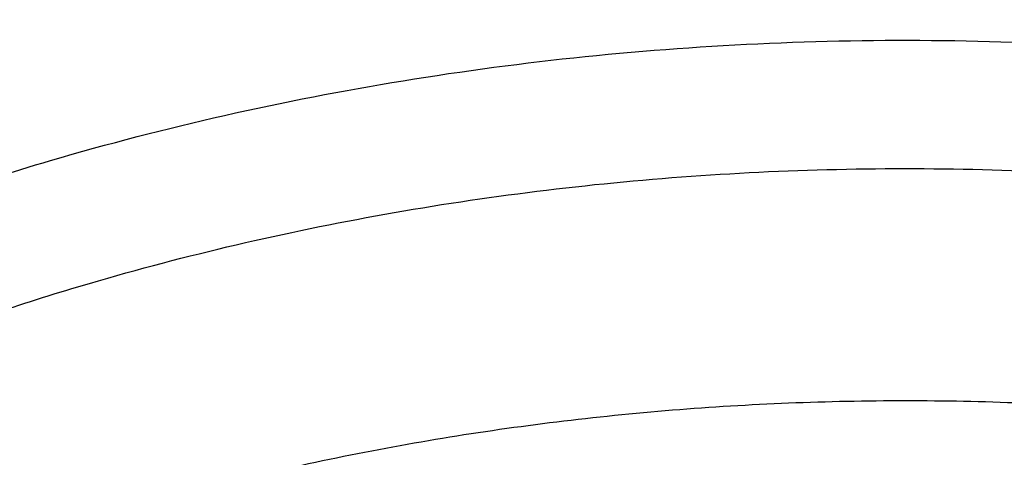
# Model space of a CAD drawing. Units: inches. Extents: x 7.1 to 14.8, y -3.1 to 21.7.
# Drawn here: x 10.7 to 11, y 16.9 to 17 of the extents above; entities that cross this region are included whole.
import ezdxf

# ---------------------------------------------------------------- set-up
doc = ezdxf.new("R2010")
doc.units = ezdxf.units.IN
doc.header["$LTSCALE"] = 1.21
doc.header["$MEASUREMENT"] = 0
doc.layers.get('0').update_dxf_attribs({"linetype": 'CONTINUOUS'})

msp = doc.modelspace()

# ---------------------------------------------------------------- linework, layer by layer
at = {"color": 7, "linetype": 'CONTINUOUS'}
for points, knots in [([(12.0029295006, 18.1000009937), (11.9224069619, 18.1328741824), (11.7981537708, 18.1761333084), (11.6281025975, 18.221712981), (11.4969696013, 18.2501923065), (11.3635913954, 18.2726358806), (11.2284957037, 18.2889604698), (11.0922287644, 18.2991027239), (10.9553388978, 18.3030238238), (10.8183779458, 18.3007086067), (10.681897849, 18.2921659618), (10.5464485072, 18.2774287772), (10.4125753154, 18.256553709), (10.2808168567, 18.2296207203), (10.1517026661, 18.196732557), (10.0257510931, 18.1580140416), (9.9034673008, 18.1136113665), (9.7853414838, 18.0636910712), (9.6718473433, 18.0084390579), (9.5634407799, 17.9480595878), (9.4605588963, 17.8827743672), (9.3636192531, 17.8128218634), (9.273019463, 17.7384565809), (9.1891372706, 17.6599494774), (9.1123294585, 17.577586554), (9.0429353077, 17.4916766575), (8.9913111602, 17.4170545345), (8.9541044891, 17.3559466704), (8.9283596956, 17.3096458105), (8.9046866055, 17.2627231593), (8.88311462, 17.2152265518), (8.8636723874, 17.1672060352), (8.8463856188, 17.1187132123), (8.8312780633, 17.069801129), (8.818371115, 17.0205242642), (8.8076828289, 16.9709387318), (8.7992290714, 16.9211010858), (8.7930224093, 16.8710710962), (8.7903867221, 16.8376035003), (8.7894471349, 16.820866722)], [0, 0, 0, 0, 0.0660674132, 0.0997187222, 0.1337021602, 0.1679581006, 0.2024235445, 0.237033015, 0.2717193413, 0.3064144576, 0.3410501953, 0.3755590761, 0.4098751119, 0.4439345969, 0.4776769138, 0.5110453296, 0.5439878227, 0.5764578726, 0.6084152751, 0.6398269177, 0.6706675634, 0.7009205546, 0.7305784819, 0.7596437161, 0.7881288489, 0.8160569094, 0.8434614071, 0.856983173, 0.8703912958, 0.8836927487, 0.8968950529, 0.9100062606, 0.9230348933, 0.9359899307, 0.9488807456, 0.9617170149, 0.9745087723, 0.9872663885, 1, 1, 1, 1]), ([(12.0126609135, 18.0771287204), (11.9725075196, 18.0935212748), (11.8907518763, 18.124431792), (11.7651443037, 18.1648279997), (11.6361341357, 18.1994475189), (11.504255231, 18.228146832), (11.3700484336, 18.2508090826), (11.2340653037, 18.2673413223), (11.0968644505, 18.2776758856), (10.9590096049, 18.2817704575), (10.8210671717, 18.2796082881), (10.6836039223, 18.2711982386), (10.5471846455, 18.2565747486), (10.4123698204, 18.2357976851), (10.2797133043, 18.2089520721), (10.1497600371, 18.1761477816), (10.0230438083, 18.1375189937), (9.9000850855, 18.0932235991), (9.7813889002, 18.0434424992), (9.6674428445, 17.9883788406), (9.5587150515, 17.9282570313), (9.455652658, 17.863322168), (9.358678939, 17.7938377686), (9.2681960123, 17.7200889918), (9.1981128234, 17.6549544115), (9.1457187635, 17.6009974008), (9.0963596184, 17.546496267), (9.0392719237, 17.4763150508), (8.9881108065, 17.4028765053), (8.9513073078, 17.3428434232), (8.9258921672, 17.2974455795), (8.9025508513, 17.2514931201), (8.88130758, 17.2050325295), (8.8621842623, 17.1581120661), (8.8452010472, 17.1107799935), (8.8303756942, 17.0630852298), (8.817723507, 17.0150770979), (8.8072581549, 16.9668052533), (8.7989901238, 16.9183194139), (8.7929286353, 16.8696710395), (8.7903604076, 16.837134671), (8.7894471685, 16.8208667211)], [0, 0, 0, 0, 0.0329905383, 0.0664508243, 0.1003259978, 0.134555733, 0.1690761526, 0.2038201497, 0.2387182729, 0.273699458, 0.3086917821, 0.3436232078, 0.378422327, 0.4130191078, 0.4473456473, 0.4813369368, 0.5149316365, 0.5480728641, 0.580709002, 0.6127945205, 0.6442908193, 0.6751670836, 0.7054011375, 0.7349802871, 0.7639021295, 0.7781209071, 0.7921795709, 0.8198243501, 0.8468731509, 0.8601901176, 0.8733758961, 0.8864379899, 0.8993846144, 0.9122247068, 0.9249678612, 0.9376242988, 0.9502048178, 0.9627207188, 0.9751837567, 0.9876060478, 1, 1, 1, 1]), ([(12.7998970154, 16.6804727189), (12.799897025, 16.7020227646), (12.7983968008, 16.7451895249), (12.7916542595, 16.8097436555), (12.7804356043, 16.8739852952), (12.7647690818, 16.9377537864), (12.7446939877, 17.0008952021), (12.7202604859, 17.0632561644), (12.6915293087, 17.1246860123), (12.6585714889, 17.1850366361), (12.6214681001, 17.2441629353), (12.5803100358, 17.3019230004), (12.5351975477, 17.3581785724), (12.4862408204, 17.4127946134), (12.4335565903, 17.4656422068), (12.3578843464, 17.5341473666), (12.2758073848, 17.597969733), (12.1882420353, 17.6568733497), (12.1190038263, 17.6990734526), (12.0469275935, 17.7388177152), (11.9721835304, 17.77601346), (11.8949521454, 17.8105710467), (11.8154193875, 17.8424077551), (11.7337747009, 17.8714478563), (11.6218755948, 17.9064983597), (11.5070745376, 17.9354697508), (11.3900889854, 17.9583474673), (11.2709497275, 17.9772533864), (11.1200725727, 17.9930404372), (10.9376923412, 17.9993603044), (10.7553121096, 17.993040437), (10.6044349545, 17.9772533858), (10.4852956971, 17.9583474669), (10.3683101453, 17.9354697501), (10.2535090888, 17.9064983592), (10.1416099827, 17.8714478557), (10.0599652963, 17.8424077544), (9.9804325385, 17.8105710462), (9.9032011539, 17.7760134594), (9.828457091, 17.7388177148), (9.7563808585, 17.6990734521), (9.6871426497, 17.6568733493), (9.5995773004, 17.5979697327), (9.5175003389, 17.5341473664), (9.4418280952, 17.4656422068), (9.3891438651, 17.4127946134), (9.3401871378, 17.3581785724), (9.2950746497, 17.3019230005), (9.2539165854, 17.2441629353), (9.2168131966, 17.1850366362), (9.1838553768, 17.1246860123), (9.1551241995, 17.0632561644), (9.1306906977, 17.000895202), (9.1106156036, 16.9377537863), (9.0949490811, 16.873985295), (9.083730426, 16.8097436553), (9.0769878846, 16.7451895247), (9.0754876604, 16.7020227645), (9.07548767, 16.6804727189)], [0, 0, 0, 0, 0.0128539694, 0.0257387924, 0.0386848113, 0.0517213508, 0.0648762725, 0.0781755742, 0.0916430449, 0.1053000134, 0.1191651503, 0.1332543358, 0.147580604, 0.1621541303, 0.1769822506, 0.1920695491, 0.223017943, 0.2388842191, 0.2550025975, 0.2713656251, 0.2879638827, 0.3047861218, 0.321819419, 0.3390493358, 0.3564600587, 0.3917486809, 0.4095953601, 0.4275487228, 0.4636872511, 0.5000000002, 0.5363127496, 0.5724512779, 0.5904046406, 0.6082513195, 0.6435399417, 0.6609506645, 0.6781805815, 0.6952138785, 0.7120361174, 0.7286343752, 0.7449974027, 0.7611157809, 0.7769820572, 0.8079304509, 0.8230177495, 0.8378458696, 0.852419396, 0.8667456642, 0.8808348496, 0.8946999866, 0.9083569551, 0.9218244258, 0.9351237275, 0.9482786492, 0.9613151887, 0.9742612076, 0.9871460306, 1, 1, 1, 1]), ([(10.8400685692, 15.4145829214), (10.7823683592, 15.4168387677), (10.6960355728, 15.4232173206), (10.5818719724, 15.4377375001), (10.4694072124, 15.45611165), (10.3587297174, 15.4803370427), (10.250511273, 15.5104038491), (10.1713174257, 15.5356462552), (10.093971228, 15.5636072357), (10.0186572548, 15.5942201512), (9.9455573683, 15.6274114134), (9.8748476207, 15.6631013837), (9.8066981957, 15.7012046847), (9.7412741921, 15.741629272), (9.6787302277, 15.7842809243), (9.6000704774, 15.8434615374), (9.5269618204, 15.9071322688), (9.4602963822, 15.9750113266), (9.4142796255, 16.0271578118), (9.3719378526, 16.0808442497), (9.3333723081, 16.1359436352), (9.2986777939, 16.1923232474), (9.2679393674, 16.2498476272), (9.241232894, 16.3083781133), (9.2186245989, 16.3677733006), (9.2001708285, 16.4278892666), (9.1859177627, 16.4885799127), (9.1759012459, 16.5496973508), (9.1701465684, 16.6110923104), (9.1686683099, 16.6726145968), (9.1714702393, 16.7341135819), (9.1785452872, 16.7954387098), (9.1898755179, 16.8564400159), (9.2054323283, 16.9169686118), (9.2251766247, 16.9768771274), (9.2490590422, 17.0360201112), (9.2770201787, 17.0942543808), (9.3089908685, 17.1514393388), (9.3448923218, 17.2074372372), (9.3846366048, 17.2621136203), (9.4281261258, 17.3153368599), (9.4752569136, 17.3669810691), (9.5433704121, 17.4341327568), (9.6178335412, 17.4970067622), (9.6977590035, 17.5553377182), (9.761211052, 17.5973117112), (9.8274950582, 17.6370281965), (9.8964543083, 17.6743945469), (9.9679219037, 17.7093205178), (10.0417254429, 17.7417223495), (10.1176887958, 17.7715228836), (10.2221091061, 17.8078671709), (10.3295748605, 17.8384897415), (10.4393928122, 17.8633717851), (10.5515765192, 17.8845577967), (10.6654111121, 17.8997870163), (10.7802486865, 17.9090569963), (10.895840721, 17.9143417535), (10.9827603904, 17.9137834534), (11.0406115276, 17.9113986162)], [0, 0, 0, 0, 0.0362302071, 0.054256899, 0.0721948743, 0.1077169168, 0.1252680984, 0.1426530731, 0.1598549234, 0.1768579814, 0.1936479769, 0.2102121851, 0.2265395776, 0.2426209761, 0.2584492065, 0.2740192484, 0.3043669202, 0.3191559688, 0.3336910988, 0.34798007, 0.3620334869, 0.3758648237, 0.3894904062, 0.4029293374, 0.4162033624, 0.4293366643, 0.4423555889, 0.4552882964, 0.4681643511, 0.4810142568, 0.4938689561, 0.5067593114, 0.5197155877, 0.5327669619, 0.5459410732, 0.5592636319, 0.5727580944, 0.5864454089, 0.6003438309, 0.6144688076, 0.6288329238, 0.6434458983, 0.6583146229, 0.6888239656, 0.7044742752, 0.7203814584, 0.7365398115, 0.7529415244, 0.7695768327, 0.786434169, 0.8035003131, 0.8207605449, 0.8557916679, 0.8735330615, 0.8913976007, 0.9274096802, 0.9455209723, 0.9636719261, 1, 1, 1, 1]), ([(9.1858614909, 16.7768056747), (9.1882353266, 16.7959168051), (9.1942512498, 16.8341129927), (9.206994963, 16.8909080637), (9.2234543694, 16.9472312628), (9.2435941711, 17.0029589777), (9.2673716999, 17.0579728261), (9.2947363702, 17.1121546832), (9.3256299489, 17.1653883504), (9.3599865366, 17.2175593941), (9.3977328534, 17.2685556943), (9.4387877689, 17.3182670573), (9.4830649928, 17.3665877366), (9.5467823284, 17.4295277774), (9.616134331, 17.4887108996), (9.6903814699, 17.5439116977), (9.7693956567, 17.5974565474), (9.8529871265, 17.6466029833), (9.9404818038, 17.6912538901), (10.0319944933, 17.7335412322), (10.1513134958, 17.7805773015), (10.3003621025, 17.8271481364), (10.454863597, 17.8637899053), (10.613493942, 17.8901878666), (10.7748893213, 17.9061175821), (10.8833543103, 17.9096652461), (10.9376868083, 17.9096653668)], [0, 0, 0, 0, 0.0255136332, 0.0511849094, 0.0770647907, 0.1032012034, 0.1296384716, 0.1564168477, 0.183572145, 0.2111354971, 0.2391332125, 0.2675867236, 0.2965126031, 0.3259226558, 0.3862031036, 0.4170910154, 0.4484657818, 0.5126209036, 0.5453855234, 0.5785787504, 0.6461475423, 0.7151314411, 0.7852877553, 0.8563467221, 0.9280185, 1, 1, 1, 1]), ([(9.8124558449, 16.1761519823), (9.7991194657, 16.1931725819), (9.7739527685, 16.2278432606), (9.7406879887, 16.282071844), (9.7124615533, 16.3377322106), (9.6893999584, 16.3945866829), (9.6716047502, 16.4523955993), (9.6591559279, 16.5109124504), (9.6521098351, 16.5698864916), (9.6504986356, 16.6290637741), (9.6543297032, 16.6881889286), (9.6635855127, 16.7470069532), (9.6782239368, 16.8052650001), (9.6981789178, 16.8627139617), (9.7233613568, 16.9191097615), (9.7536601337, 16.97421439), (9.7889429259, 17.0277965553), (9.8290576026, 17.0796327709), (9.8738309935, 17.1295061514), (9.9146350178, 17.1690352457), (9.9493738454, 17.1994966912), (9.9859012158, 17.2294810605), (10.0341180101, 17.2653327617), (10.0954479302, 17.3053817368), (10.1603136347, 17.3425324732), (10.2284411348, 17.3766291944), (10.2995449044, 17.4075303177), (10.373326487, 17.43510699), (10.449476284, 17.4592442201), (10.527675085, 17.4798412863), (10.6075937016, 17.4968120567), (10.688900907, 17.5100859855), (10.7988642498, 17.5228002115), (10.882133201, 17.5266098588), (10.9376923427, 17.5266098584)], [0, 0, 0, 0, 0.0292832103, 0.0579530793, 0.0860689547, 0.113703332, 0.1409408446, 0.1678766691, 0.194614347, 0.2212630871, 0.2479346881, 0.2747402802, 0.3017871138, 0.3291756159, 0.356996892, 0.3853307817, 0.4142445062, 0.4437918825, 0.4740130348, 0.5049345122, 0.5206646828, 0.5365739092, 0.568923752, 0.6019774469, 0.6357134077, 0.6701001874, 0.7050974384, 0.740656872, 0.7767232079, 0.8132351014, 0.8501260665, 0.8873253289, 0.9247588156, 1, 1, 1, 1]), ([(10.9376923427, 17.5266098704), (10.9932514308, 17.5266098584), (11.0765203012, 17.5228002192), (11.1864835402, 17.5100860173), (11.2677906712, 17.4968121142), (11.3477092172, 17.4798413761), (11.4259079527, 17.4592443489), (11.5020576899, 17.4351071641), (11.5758392194, 17.407530543), (11.6469429434, 17.3766294764), (11.7150704063, 17.3425328169), (11.7799360825, 17.3053821467), (11.841265984, 17.2653332417), (11.889482771, 17.2294816023), (11.926010141, 17.1994972838), (11.9607489724, 17.1690358888), (12.0015530081, 17.1295068589), (12.0463264241, 17.0796335578), (12.0864411377, 17.0277974221), (12.1217239788, 16.9742153365), (12.1520228167, 16.9191107867), (12.1772053289, 16.8627150639), (12.1971603951, 16.8052661766), (12.2117989164, 16.7470082005), (12.2210548347, 16.6881902426), (12.2248860223, 16.6290651499), (12.2232749535, 16.5698879231), (12.2162290015, 16.5109139312), (12.2037803294, 16.452397122), (12.18598528, 16.3945882396), (12.1629238516, 16.3377337929), (12.1346975896, 16.2820734429), (12.101432989, 16.2278448664), (12.0762664125, 16.1931741849), (12.0629300943, 16.1761535824)], [0, 0, 0, 0, 0.0752411808, 0.1126746661, 0.1498739275, 0.1867648922, 0.2232767861, 0.2593431232, 0.2949025589, 0.3298998129, 0.3642865966, 0.3980225625, 0.4310762634, 0.4634261132, 0.4793353434, 0.4950655179, 0.5259870037, 0.5562081648, 0.5857555501, 0.6146692834, 0.6430031815, 0.6708244651, 0.6982129736, 0.7252598119, 0.7520654067, 0.7787370081, 0.8053857461, 0.8321234191, 0.8590592358, 0.8862967376, 0.9139311013, 0.9420469604, 0.9707168107, 1, 1, 1, 1]), ([(10.9376923427, 15.6930983921), (10.8964293339, 15.6930983921), (10.8140727311, 15.6959520009), (10.6916441542, 15.708762683), (10.5715608566, 15.7299791505), (10.4549825719, 15.7593987899), (10.3611497177, 15.790696799), (10.2888797995, 15.819626221), (10.2195700707, 15.8506391294), (10.1531221265, 15.8853843165), (10.0900958811, 15.9237980969), (10.0452063069, 15.9539948098), (10.0024639513, 15.9857135314), (9.9619705306, 16.0188792331), (9.9238240831, 16.0534125254), (9.8881166212, 16.0892309269), (9.8549345024, 16.1262488017), (9.8243581635, 16.1643776597), (9.7964619779, 16.2035262965), (9.7713140515, 16.2436009595), (9.7489759062, 16.2845054444), (9.729502471, 16.3261413896), (9.712941894, 16.3684084327), (9.699335405, 16.4112044229), (9.6887169782, 16.454425593), (9.6811131858, 16.4979668527), (9.6765431755, 16.5417221024), (9.6750185257, 16.5855845345), (9.6765431755, 16.6294469666), (9.6811131858, 16.6732022163), (9.6887169782, 16.716743476), (9.699335405, 16.7599646461), (9.712941894, 16.8027606363), (9.729502471, 16.8450276794), (9.7489759062, 16.8866636246), (9.7713140515, 16.9275681095), (9.7964619779, 16.9676427725), (9.8243581635, 17.0067914093), (9.8549345024, 17.0449202673), (9.8881166212, 17.0819381421), (9.9238240831, 17.1177565436), (9.9619705306, 17.1522898359), (10.0024639513, 17.1854555376), (10.0452063069, 17.2171742592), (10.0900958811, 17.2473709721), (10.1531221265, 17.2857847525), (10.2195700707, 17.3205299396), (10.2888797995, 17.3515428481), (10.3611497177, 17.38047227), (10.4549825719, 17.4117702791), (10.5715608566, 17.4411899185), (10.6916441542, 17.462406386), (10.8140727311, 17.4752170681), (10.8964293339, 17.4780706769), (10.9376923427, 17.4780706769)], [0, 0, 0, 0, 0.0363136622, 0.0724528109, 0.1082478705, 0.1435372376, 0.1781722881, 0.195205943, 0.2120285339, 0.2449831785, 0.2611018923, 0.2769685024, 0.292577691, 0.3079264106, 0.3230140259, 0.3378424555, 0.3524162852, 0.3667428584, 0.3808323434, 0.3946977702, 0.4083550256, 0.4218227803, 0.4351223617, 0.448277561, 0.4613143736, 0.4742606635, 0.4871457593, 0.5, 0.5128542407, 0.5257393365, 0.5386856264, 0.551722439, 0.5648776383, 0.5781772197, 0.5916449744, 0.6053022298, 0.6191676566, 0.6332571416, 0.6475837148, 0.6621575445, 0.6769859741, 0.6920735894, 0.707422309, 0.7230314976, 0.7388981077, 0.7550168215, 0.7879714661, 0.804794057, 0.8218277119, 0.8564627624, 0.8917521295, 0.9275471891, 0.9636863378, 1, 1, 1, 1]), ([(10.9376923427, 15.693102346), (10.9789553261, 15.693102346), (11.061311878, 15.695955953), (11.1837403793, 15.7087666272), (11.3038236028, 15.7299830816), (11.4204018154, 15.7594027028), (11.5142346117, 15.7907006925), (11.5865044852, 15.8196300966), (11.6558141712, 15.8506429859), (11.7222620744, 15.8853881516), (11.7852882808, 15.9238019083), (11.8301778273, 15.9539986025), (11.8729201566, 15.9857173045), (11.9134135522, 16.0188829857), (11.9515599762, 16.0534162567), (11.987267416, 16.0892346361), (12.0204495142, 16.126252488), (12.0510258344, 16.1643813224), (12.0789220026, 16.2035299351), (12.1040699135, 16.2436045733), (12.126408045, 16.284509033), (12.1458814682, 16.3261449524), (12.162442035, 16.3684119694), (12.1760485156, 16.4112079332), (12.1866669358, 16.4544290766), (12.1942707235, 16.4979703094), (12.198840731, 16.5417255321), (12.2003653799, 16.5855879371), (12.198840731, 16.6294503421), (12.1942707235, 16.6732055648), (12.1866669358, 16.7167467976), (12.1760485156, 16.759967941), (12.162442035, 16.8027639047), (12.1458814682, 16.8450309217), (12.126408045, 16.8866668412), (12.1040699135, 16.9275713008), (12.0789220026, 16.9676459391), (12.0510258343, 17.0067945518), (12.0204495142, 17.0449233862), (11.987267416, 17.0819412381), (11.9515599762, 17.1177596175), (11.9134135522, 17.1522928885), (11.8729201566, 17.1854585696), (11.8301778273, 17.2171772717), (11.7852882808, 17.2473739659), (11.7222620744, 17.2857877226), (11.6558141712, 17.3205328883), (11.5865044852, 17.3515457775), (11.5142346117, 17.3804751816), (11.4204018154, 17.4117731714), (11.3038236028, 17.4411927926), (11.1837403793, 17.462409247), (11.061311878, 17.4752199212), (10.9789553261, 17.4780735282), (10.9376923427, 17.4780735282)], [0, 0, 0, 0, 0.0363136622, 0.0724528109, 0.1082478705, 0.1435372376, 0.1781722881, 0.195205943, 0.2120285339, 0.2449831785, 0.2611018923, 0.2769685024, 0.292577691, 0.3079264106, 0.3230140259, 0.3378424555, 0.3524162852, 0.3667428584, 0.3808323434, 0.3946977702, 0.4083550256, 0.4218227803, 0.4351223617, 0.448277561, 0.4613143736, 0.4742606635, 0.4871457593, 0.5, 0.5128542407, 0.5257393365, 0.5386856264, 0.551722439, 0.5648776383, 0.5781772197, 0.5916449744, 0.6053022298, 0.6191676566, 0.6332571416, 0.6475837148, 0.6621575445, 0.6769859741, 0.6920735894, 0.707422309, 0.7230314976, 0.7388981077, 0.7550168215, 0.7879714661, 0.804794057, 0.8218277119, 0.8564627624, 0.8917521295, 0.9275471891, 0.9636863378, 1, 1, 1, 1]), ([(10.9376923427, 15.7451514491), (10.9185002427, 15.7451514491), (10.889714969, 15.7456380509), (10.8513867515, 15.7472929864), (10.8226988528, 15.7490398967), (10.7940810081, 15.7512863129), (10.7560762374, 15.7549371776), (10.708846491, 15.7607265693), (10.6526691095, 15.7696418692), (10.5971770962, 15.780494008), (10.5425026894, 15.7932576184), (10.4712280773, 15.8126860988), (10.4017676267, 15.8358546772), (10.3345904922, 15.8627455692), (10.2701636375, 15.8915735622), (10.2083973665, 15.9238708707), (10.1498115578, 15.9595782633), (10.108084617, 15.9876474836), (10.0683536214, 16.0171314943), (10.0307131784, 16.047960605), (9.9952543204, 16.0800609108), (9.9620625653, 16.1133557489), (9.9312182243, 16.1477655519), (9.9027961526, 16.1832081195), (9.8768654285, 16.2195986219), (9.8534892502, 16.2568498565), (9.832724858, 16.2948724401), (9.8146234094, 16.3335749807), (9.7992296819, 16.3728641803), (9.7865818348, 16.4126450289), (9.7767114465, 16.4528210868), (9.7696433302, 16.493294698), (9.7653953749, 16.5339672344), (9.7639782005, 16.5747393884), (9.765395375, 16.6155115424), (9.7696433305, 16.6561840789), (9.7767114472, 16.6966576902), (9.7865818353, 16.736833748), (9.7992296828, 16.7766145962), (9.8146234101, 16.8159037956), (9.832724859, 16.8546063361), (9.8534892511, 16.8926289194), (9.8768654296, 16.929880154), (9.9027961535, 16.9662706563), (9.9312182252, 17.0017132236), (9.9620625661, 17.0361230263), (9.9952543211, 17.0694178642), (10.0307131789, 17.1015181698), (10.0683536217, 17.1323472803), (10.1080846171, 17.1618312909), (10.1498115578, 17.1899005111), (10.2083973663, 17.2256079036), (10.270163637, 17.257905212), (10.3345904915, 17.2867332049), (10.4017676259, 17.3136240969), (10.4712280763, 17.3367926752), (10.5425026883, 17.3562211558), (10.5971770951, 17.3689847661), (10.6526691085, 17.379836905), (10.7088464902, 17.3887522049), (10.7560762366, 17.3945415967), (10.7940810073, 17.3981924616), (10.8226988522, 17.4004388778), (10.8513867512, 17.4021857879), (10.8897149689, 17.4038407232), (10.9185002426, 17.4043273253), (10.9376923427, 17.4043273253)], [0, 0, 0, 0, 0.0181693597, 0.027248088, 0.0363182193, 0.0453772921, 0.0544228211, 0.0724618663, 0.0904147397, 0.1082609218, 0.1259805477, 0.1435545495, 0.1781879131, 0.1952207415, 0.2120425191, 0.2449955555, 0.261113488, 0.27697933, 0.29258776, 0.3079357317, 0.3230226108, 0.3378503217, 0.3524234494, 0.3667493252, 0.3808381197, 0.3947028753, 0.4083594735, 0.4218265729, 0.4351255064, 0.4482800678, 0.4613162493, 0.4742619121, 0.4871463849, 0.5000000004, 0.5128536158, 0.5257380885, 0.5386837518, 0.551719933, 0.5648744941, 0.5781734278, 0.5916405272, 0.6052971252, 0.6191618808, 0.6332506754, 0.647576551, 0.6621496786, 0.6769773895, 0.6920642685, 0.7074122401, 0.7230206701, 0.738886512, 0.7550044444, 0.7879574807, 0.8047792583, 0.8218120865, 0.8564454503, 0.8740194519, 0.8917390777, 0.90958526, 0.9275381334, 0.9455771786, 0.9546227077, 0.9636817805, 0.9727519119, 0.9818306403, 1, 1, 1, 1]), ([(10.9376923427, 17.4043273253), (10.9545046867, 17.4043273253), (10.979721516, 17.4039536212), (11.0133093199, 17.4026872), (11.0468274616, 17.4009033575), (11.0885948383, 17.3977126122), (11.1384613637, 17.392368659), (11.1879578498, 17.385514884), (11.2369919128, 17.3771622035), (11.2854741258, 17.3673278477), (11.3490158117, 17.3523213033), (11.426553767, 17.3300213528), (11.5163498354, 17.2975959243), (11.6018959035, 17.2598386172), (11.6825612391, 17.2170241578), (11.7577529465, 17.1694625969), (11.8269177663, 17.1174960707), (11.8895408367, 17.0615039968), (11.9362436557, 17.0114406411), (11.9697877367, 16.9697868047), (11.9928545225, 16.9380428105), (12.013971053, 16.9056248234), (12.0330982858, 16.8725917571), (12.0502002401, 16.839004784), (12.0652449081, 16.8049259632), (12.0782036645, 16.7704182853), (12.089052016, 16.7355457777), (12.0977694938, 16.7003732742), (12.1043392499, 16.6649661843), (12.1087487675, 16.6293905516), (12.110989778, 16.593712806), (12.1110577514, 16.5579995897), (12.1089525947, 16.5223176698), (12.1046785404, 16.4867336957), (12.0982435602, 16.4513141266), (12.0896599885, 16.4161250227), (12.0789443876, 16.3812318364), (12.0661169365, 16.3466994581), (12.0512019682, 16.3125919612), (12.0342277825, 16.2789723423), (12.015226337, 16.2459029888), (11.9942326083, 16.2134441977), (11.9634170781, 16.1707536001), (11.9199904864, 16.1192249974), (11.8610339977, 16.0612547962), (11.7952823162, 16.0070991195), (11.7232265323, 15.9571530908), (11.6453978758, 15.9117756313), (11.5623680222, 15.8712950261), (11.4747522985, 15.8360058486), (11.4142321812, 15.8162810591), (11.3833963098, 15.8073264701)], [0, 0, 0, 0, 0.0185617803, 0.0278383377, 0.0371081099, 0.0556187482, 0.0740784246, 0.0924703708, 0.1107781518, 0.1289858474, 0.1470779927, 0.1828518838, 0.2179934069, 0.2524046884, 0.2860037741, 0.318727523, 0.3505344976, 0.3814078898, 0.4113581311, 0.4260027211, 0.4404340976, 0.4546621218, 0.4686985975, 0.482557267, 0.4962537593, 0.5098054703, 0.5232314455, 0.5365522173, 0.549789586, 0.5629663941, 0.5761062456, 0.5892332145, 0.6023715503, 0.6155453483, 0.6287782507, 0.6420931533, 0.6555119307, 0.669055203, 0.6827421104, 0.6965901571, 0.7106150889, 0.7248307644, 0.7392491101, 0.7687232084, 0.799103012, 0.8304144234, 0.8626547728, 0.8957953582, 0.9297842155, 0.9645490239, 1, 1, 1, 1]), ([(12.0991096201, 16.5747393872), (12.0991095893, 16.591541661), (12.0976452159, 16.6252272605), (12.0910682952, 16.6755153718), (12.0801363613, 16.7254201458), (12.0648932926, 16.7747457937), (12.0453998156, 16.8233060711), (12.0217328083, 16.8709169743), (11.9939847823, 16.9173994365), (11.962262908, 16.9625796131), (11.9266899625, 17.0062879297), (11.8941240427, 17.0411625722), (11.8663185544, 17.0681796479), (11.8370405403, 17.0948672144), (11.7982811659, 17.1269939836), (11.7487899816, 17.1632559747), (11.6962536351, 17.19730165), (11.6408708167, 17.229003311), (11.5828491706, 17.2582432428), (11.5224065718, 17.284912432), (11.4597698069, 17.3089114535), (11.3951738972, 17.3301507563), (11.3288611998, 17.348551026), (11.2610805291, 17.364043516), (11.1920862155, 17.3765703125), (11.1221371647, 17.3860845642), (11.0514958859, 17.3925506868), (10.9804274706, 17.3959444731), (10.9091987212, 17.3962532473), (10.838076702, 17.3934757837), (10.7673293307, 17.3876227071), (10.697218438, 17.3787151104), (10.6053682735, 17.3628851374), (10.5375804061, 17.3464596492), (10.4932371752, 17.3334718176)], [0, 0, 0, 0, 0.024970081, 0.0500336113, 0.0752816247, 0.1008004248, 0.1266696256, 0.1529605052, 0.1797347855, 0.2070438734, 0.2349283912, 0.2634181378, 0.2778982434, 0.2925359385, 0.3222832088, 0.3526627168, 0.3836643376, 0.4152694785, 0.4474517622, 0.4801777313, 0.5134076106, 0.5470959688, 0.5811924497, 0.6156424551, 0.6503877883, 0.6853673542, 0.7205177757, 0.7557740343, 0.7910701293, 0.8263396617, 0.861516483, 0.8965353807, 0.9313324691, 1, 1, 1, 1]), ([(12.0991096201, 16.5699482003), (12.0991095893, 16.5867504741), (12.0976452159, 16.6204360736), (12.0910682952, 16.6707241849), (12.0801363613, 16.720628959), (12.0648932926, 16.7699546069), (12.0453998156, 16.8185148843), (12.0217328083, 16.8661257875), (11.9939847823, 16.9126082496), (11.9622629079, 16.9577884263), (11.9266899625, 17.0014967428), (11.8941240427, 17.0363713854), (11.8663185544, 17.0633884611), (11.8370405402, 17.0900760275), (11.7982811658, 17.1222027967), (11.7487899815, 17.1584647878), (11.6962536351, 17.1925104631), (11.6408708167, 17.2242121242), (11.5828491705, 17.2534520559), (11.5224065717, 17.2801212452), (11.4597698068, 17.3041202667), (11.3951738972, 17.3253595694), (11.3288611997, 17.3437598391), (11.2610805291, 17.3592523291), (11.1920862152, 17.3717791255), (11.1221371654, 17.3812933777), (11.0514958831, 17.3877594986), (10.9804274805, 17.3911532902), (10.909198684, 17.3914620478), (10.83807684, 17.3886846362), (10.7673288164, 17.3828313969), (10.6972203491, 17.3739243125), (10.6280137873, 17.3619967714), (10.5599717542, 17.3470921623), (10.5153038168, 17.3351470121), (10.4932371752, 17.3286838424)], [0, 0, 0, 0, 0.0249696412, 0.0500327301, 0.0752802988, 0.1007986494, 0.1266673945, 0.1529578111, 0.1797316198, 0.2070402267, 0.2349242534, 0.2634134983, 0.2778933488, 0.2925307861, 0.3222775325, 0.3526565053, 0.3836575801, 0.4152621644, 0.4474438813, 0.480169274, 0.513398568, 0.5470863328, 0.5811822131, 0.6156316118, 0.650376333, 0.6853552829, 0.7205050853, 0.7557607229, 0.7910561962, 0.8263251073, 0.8615013097, 0.8965195882, 0.9313160717, 0.9658293932, 1, 1, 1, 1]), ([(10.6608677499, 17.0014274271), (10.6794817596, 17.0068793443), (10.7173054112, 17.0166614958), (10.7751256909, 17.0278802542), (10.834060375, 17.0356789651), (10.8937036025, 17.0400034949), (10.9536479159, 17.040824766), (11.0134830306, 17.0381370602), (11.0727996045, 17.031958679), (11.1311918251, 17.0223316615), (11.1882602816, 17.0093214786), (11.2436146784, 16.9930165012), (11.2968764918, 16.9735273274), (11.3476815059, 16.9509859396), (11.3956822065, 16.9255446816), (11.4405500072, 16.8973752037), (11.4819773097, 16.8666670907), (11.5196790444, 16.8336269829), (11.5533949421, 16.7984758379), (11.5828882406, 16.7614532087), (11.6039126935, 16.7290326043), (11.6183617629, 16.7024445015), (11.627960248, 16.6823275308), (11.6363705116, 16.6619451791), (11.64357807, 16.6413320471), (11.6495703947, 16.62052394), (11.6543365067, 16.5995566905), (11.6578683961, 16.5784667347), (11.6601594281, 16.5572905774), (11.6612057129, 16.5360650279), (11.6610054241, 16.5148269484), (11.659558662, 16.4936132646), (11.6568684126, 16.4724607924), (11.6529389993, 16.451406308), (11.6477777997, 16.4304862598), (11.6413937007, 16.4097368721), (11.633798097, 16.3891941585), (11.6250041565, 16.3688929558), (11.6116222471, 16.3420335915), (11.5918992043, 16.3092082034), (11.5638863838, 16.2716053868), (11.5315798899, 16.2357929302), (11.5076771717, 16.213595876), (11.4951168311, 16.2028575559)], [0, 0, 0, 0, 0.0355932418, 0.0716381434, 0.108020935, 0.1446204814, 0.1813125112, 0.2179709744, 0.2544704362, 0.2906882147, 0.3265065887, 0.3618150326, 0.3965125014, 0.4305097768, 0.4637318808, 0.4961205513, 0.5276367381, 0.5582630578, 0.5880061027, 0.6168984211, 0.6449999032, 0.6587850625, 0.6724077131, 0.6858830003, 0.6992275976, 0.7124596034, 0.7255983363, 0.7386642026, 0.751678439, 0.7646628972, 0.7776397879, 0.7906314074, 0.8036598756, 0.8167468824, 0.8299134125, 0.8431795505, 0.8565642443, 0.8700851378, 0.8837584466, 0.9116101323, 0.9402259992, 0.9696753833, 1, 1, 1, 1]), ([(10.3796300204, 16.2034036342), (10.3620944565, 16.2184378059), (10.3372966127, 16.2423019436), (10.3078346296, 16.2767186945), (10.2880978919, 16.3031404116), (10.2705733878, 16.3303357346), (10.2553203251, 16.3582143461), (10.2423926352, 16.3866810763), (10.2318358937, 16.4156389371), (10.2236877842, 16.4449886501), (10.2179776173, 16.4746291518), (10.2147261206, 16.5044579279), (10.2139450846, 16.5343714793), (10.2156373272, 16.5642658685), (10.2197966743, 16.5940372639), (10.2264080279, 16.6235824822), (10.2354475504, 16.6527994765), (10.2468828426, 16.6815877958), (10.2606731785, 16.7098489375), (10.2767700157, 16.7374867412), (10.2951167366, 16.7644071584), (10.315650895, 16.790520322), (10.346153735, 16.8244812678), (10.3805177133, 16.8561033982), (10.41812735, 16.8851735602), (10.4588533152, 16.9131833492), (10.5025703326, 16.9383067527), (10.548729535, 16.960469605), (10.5973766001, 16.981004868), (10.6351847417, 16.9939050482), (10.6608677499, 17.0014274271)], [0, 0, 0, 0, 0.0645792911, 0.0959013169, 0.1265996257, 0.1567107009, 0.186281426, 0.2153688544, 0.244039652, 0.2723692045, 0.3004403608, 0.3283418275, 0.3561662614, 0.3840081369, 0.4119615146, 0.4401178352, 0.4685638608, 0.4973798614, 0.5266381292, 0.5564018648, 0.5867244183, 0.6176488644, 0.6492078655, 0.7142793159, 0.7478364573, 0.7820593454, 0.8524122457, 0.8885136161, 0.9251770077, 1, 1, 1, 1])]:
    msp.add_open_spline(points, degree=3, knots=knots, dxfattribs=at)
at = {"color": 9, "linetype": 'CONTINUOUS'}
for points, knots in [([(9.6722183286, 16.5259209989), (9.670302243, 16.5413477598), (9.6675926693, 16.5723240311), (9.6669415656, 16.6189506837), (9.6697115534, 16.6655404629), (9.6758951936, 16.7119631011), (9.6854748983, 16.7580930339), (9.6984236693, 16.803804718), (9.7147052035, 16.8489744205), (9.734274144, 16.8934802039), (9.7570763248, 16.9372023495), (9.7830489796, 16.9800235516), (9.812121064, 17.0218293772), (9.844212917, 17.0625078872), (9.8792390016, 17.101952062), (9.9301758112, 17.1532116627), (9.9862331932, 17.2010783424), (10.0466638045, 17.2453248975), (10.1113455824, 17.2880212259), (10.1800711856, 17.3266881903), (10.2521690864, 17.3612388076), (10.327727976, 17.3935432246), (10.4061944583, 17.4213947714), (10.4869662015, 17.4447673049), (10.5700967438, 17.4653388422), (10.6549676906, 17.4812032047), (10.7410230687, 17.4923555331), (10.8281251365, 17.5003752079), (10.8938509445, 17.5027790383), (10.9376923427, 17.5027790383)], [0, 0, 0, 0, 0.0259922351, 0.0519364799, 0.0779022797, 0.1039587777, 0.1301734327, 0.1566108131, 0.1833315184, 0.2103912593, 0.23784012, 0.2657220065, 0.2940742723, 0.3229275238, 0.3523055696, 0.3822254876, 0.4437057304, 0.4752892889, 0.5074199748, 0.5732490691, 0.6069241598, 0.6410664092, 0.7106123306, 0.7459593831, 0.7816321824, 0.8537712992, 0.8901606181, 0.9266957878, 1, 1, 1, 1]), ([(12.2031663568, 16.5259209989), (12.2050824425, 16.5413477598), (12.2077920162, 16.5723240311), (12.2084431199, 16.6189506837), (12.2056731321, 16.6655404629), (12.1994894919, 16.7119631011), (12.1899097872, 16.7580930339), (12.1769610162, 16.803804718), (12.160679482, 16.8489744205), (12.1411105415, 16.8934802039), (12.1183083606, 16.9372023495), (12.0923357059, 16.9800235516), (12.0632636215, 17.0218293772), (12.0311717684, 17.0625078872), (11.9961456838, 17.101952062), (11.9452088743, 17.1532116627), (11.8891514923, 17.2010783424), (11.828720881, 17.2453248975), (11.7640391031, 17.2880212259), (11.6953134999, 17.3266881903), (11.6232155991, 17.3612388076), (11.5476567095, 17.3935432246), (11.4691902272, 17.4213947714), (11.388418484, 17.4447673049), (11.3052879417, 17.4653388422), (11.2204169949, 17.4812032046), (11.1343616168, 17.4923555331), (11.047259549, 17.5003752078), (10.981533741, 17.5027790385), (10.9376923427, 17.5027790393)], [0, 0, 0, 0, 0.0259922351, 0.0519364799, 0.0779022797, 0.1039587777, 0.1301734327, 0.1566108131, 0.1833315184, 0.2103912593, 0.23784012, 0.2657220065, 0.2940742723, 0.3229275238, 0.3523055696, 0.3822254876, 0.4437057304, 0.4752892889, 0.5074199748, 0.5732490691, 0.6069241598, 0.6410664092, 0.7106123306, 0.7459593831, 0.7816321824, 0.8537712991, 0.8901606181, 0.9266957878, 1, 1, 1, 1]), ([(9.6739347596, 16.5121015386), (9.6720212714, 16.5275073759), (9.6693153699, 16.5584416335), (9.6686651452, 16.605005046), (9.6714313721, 16.6515316351), (9.6776066215, 16.6978913102), (9.6871733295, 16.7439586769), (9.7001045345, 16.7896083623), (9.7163639826, 16.8347168014), (9.7359063785, 16.8791622218), (9.7586776296, 16.9228250675), (9.7846150546, 16.9655881917), (9.8136477056, 17.0073373165), (9.8456960298, 17.0479606548), (9.880674606, 17.0873513321), (9.9315423268, 17.1385414103), (9.9875236754, 17.1863431694), (10.0478723221, 17.2305297138), (10.1124663697, 17.2731681342), (10.1810987583, 17.3117826554), (10.2530988709, 17.3462864126), (10.3285552783, 17.378547016), (10.4069153351, 17.4063607885), (10.4875775263, 17.4297016225), (10.5705953175, 17.4502452592), (10.6553511528, 17.4660881053), (10.7412898131, 17.4772253081), (10.8282737435, 17.4852341061), (10.893910407, 17.4876346763), (10.9376923427, 17.4876346763)], [0, 0, 0, 0, 0.0259922354, 0.0519364803, 0.0779022803, 0.1039587783, 0.1301734332, 0.1566108136, 0.1833315187, 0.2103912595, 0.2378401199, 0.2657220062, 0.2940742718, 0.3229275231, 0.3523055687, 0.3822254865, 0.443705729, 0.4752892873, 0.5074199731, 0.5732490674, 0.606924158, 0.6410664074, 0.710612329, 0.7459593816, 0.7816321811, 0.8537712982, 0.8901606174, 0.9266957873, 1, 1, 1, 1]), ([(12.2014499265, 16.512101544), (12.2033634148, 16.5275073813), (12.2060693163, 16.558441639), (12.206719541, 16.6050050515), (12.2039533141, 16.6515316407), (12.1977780646, 16.6978913157), (12.1882113566, 16.7439586825), (12.1752801516, 16.7896083679), (12.1590207035, 16.834716807), (12.1394783076, 16.8791622275), (12.1167070566, 16.9228250731), (12.0907696315, 16.9655881973), (12.0617369804, 17.0073373222), (12.0296886562, 17.0479606606), (11.99471008, 17.0873513378), (11.9438423592, 17.138541416), (11.8878610106, 17.1863431752), (11.8275123639, 17.2305297196), (11.7629183162, 17.27316814), (11.6942859276, 17.3117826613), (11.6222858149, 17.3462864185), (11.5468294075, 17.3785470219), (11.4684693507, 17.4063607944), (11.3878071594, 17.4297016284), (11.3047893682, 17.4502452651), (11.2200335328, 17.4660881112), (11.1340948725, 17.477225314), (11.047110942, 17.4852341121), (10.9814742785, 17.4876346822), (10.9376923427, 17.4876346822)], [0, 0, 0, 0, 0.0259922354, 0.0519364803, 0.0779022803, 0.1039587783, 0.1301734332, 0.1566108136, 0.1833315187, 0.2103912595, 0.2378401199, 0.2657220062, 0.2940742718, 0.3229275231, 0.3523055687, 0.3822254864, 0.443705729, 0.4752892873, 0.5074199731, 0.5732490674, 0.606924158, 0.6410664074, 0.710612329, 0.7459593816, 0.7816321811, 0.8537712982, 0.8901606174, 0.9266957873, 1, 1, 1, 1]), ([(10.6735051131, 16.9616787555), (10.7049139339, 16.9708781998), (10.7530931367, 16.9820943692), (10.8184306564, 16.9919373549), (10.868324402, 16.996801956), (10.9185831908, 16.9990833825), (10.9689441647, 16.9987702935), (11.0191391187, 16.9958641511), (11.0689020263, 16.990380362), (11.1179688246, 16.9823478779), (11.1660792604, 16.9718091105), (11.2129781601, 16.9588196614), (11.2584167981, 16.9434480138), (11.3021542365, 16.9257751004), (11.3439584197, 16.9058939556), (11.3836079196, 16.8839087482), (11.4208909952, 16.8599357671), (11.4500068779, 16.8382695609), (11.4719026017, 16.8200534846), (11.4925798684, 16.8015215143), (11.5166359191, 16.7773861696), (11.5426116494, 16.7468077323), (11.5653716625, 16.7149577244), (11.58479044, 16.682004589), (11.6007605156, 16.6481224584), (11.6131918848, 16.6134920932), (11.6220134104, 16.5782998776), (11.6271738286, 16.5427369754), (11.6286428166, 16.5069980066), (11.6264116523, 16.4712792416), (11.6204936514, 16.4357770536), (11.610923036, 16.4006845536), (11.5977571416, 16.366195495), (11.5867446996, 16.3439548516), (11.5806962712, 16.3330100949)], [0, 0, 0, 0, 0.0708596028, 0.10682434, 0.143016587, 0.1793418434, 0.2157038272, 0.2520057651, 0.2881516858, 0.3240477173, 0.3596033949, 0.3947329902, 0.429356865, 0.4634028568, 0.4968076977, 0.5295184674, 0.5614940703, 0.5927067195, 0.6080247733, 0.6231485571, 0.6528123768, 0.6817238092, 0.7099215951, 0.7374632366, 0.7644248729, 0.7909003562, 0.8169993787, 0.8428445763, 0.8685676704, 0.8943048606, 0.9201918257, 0.9463587714, 0.9729259525, 1, 1, 1, 1]), ([(10.2946884366, 16.3330101015), (10.2906590067, 16.3403013545), (10.2830865624, 16.3550326587), (10.2731861334, 16.377652135), (10.264846826, 16.4005879045), (10.2580892855, 16.4237847802), (10.2529296903, 16.4471881653), (10.2493809578, 16.4707425643), (10.2474516605, 16.4943920005), (10.247146417, 16.5180802153), (10.2484662495, 16.541750822), (10.2514077548, 16.5653474767), (10.2559635969, 16.5888141228), (10.262122879, 16.6120950266), (10.269870408, 16.6351351143), (10.2791872735, 16.6578800344), (10.2900512519, 16.6802761997), (10.3024358486, 16.7022708797), (10.3163121236, 16.7238134316), (10.3369238488, 16.7520940999), (10.3602719692, 16.7790345644), (10.3860152816, 16.8044640294), (10.4067860611, 16.8230136446), (10.428800353, 16.8408278714), (10.4520075561, 16.8578663275), (10.4763532658, 16.8740893971), (10.5104993357, 16.8947296939), (10.5557409482, 16.9182324168), (10.6131873443, 16.9424099933), (10.6531092424, 16.9557049703), (10.6735051057, 16.9616788063)], [0, 0, 0, 0, 0.0293870823, 0.0583867863, 0.0870461605, 0.1154172291, 0.1435563644, 0.1715235102, 0.1993813643, 0.2271943969, 0.2550278035, 0.2829464412, 0.311013787, 0.3392909501, 0.3678357193, 0.3967018145, 0.425938257, 0.4555887732, 0.4856915034, 0.5162787949, 0.5789836808, 0.6111590326, 0.6438890402, 0.677177003, 0.7110209968, 0.7454140297, 0.7803444039, 0.8517336429, 0.9250286508, 1, 1, 1, 1]), ([(11.2672418925, 16.8615158392), (11.2450999376, 16.8705029595), (11.1994411667, 16.8866013177), (11.1284811966, 16.9048389923), (11.0550535601, 16.917257967), (10.9801130187, 16.9236965144), (10.9046249968, 16.9240735275), (10.8295624142, 16.918383437), (10.7559007542, 16.9067009919), (10.7078752199, 16.8948970216), (10.6843645197, 16.8880108969)], [0, 0, 0, 0, 0.1207049055, 0.2441566763, 0.369655915, 0.4964327604, 0.6236746832, 0.7505538804, 0.876253901, 1, 1, 1, 1])]:
    msp.add_open_spline(points, degree=3, knots=knots, dxfattribs=at)

doc.saveas('drawing.dxf')
